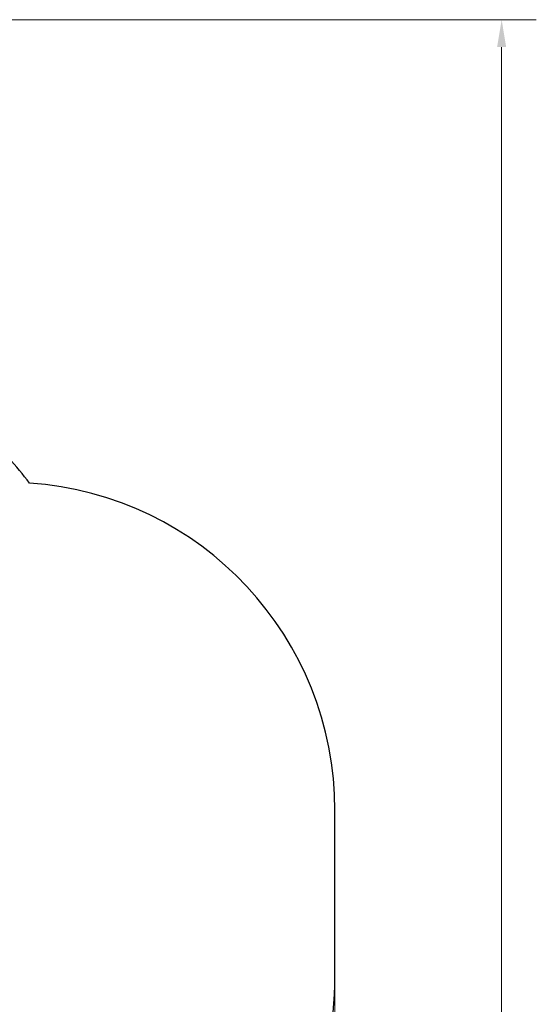
# Model space of a CAD drawing. Units: millimetres. Extents: x 3535 to 14185, y -2961 to 11092.
# Drawn here: x 11820 to 14185, y 6590 to 11092 of the extents above; entities that cross this region are included whole.
import ezdxf

# ---------------------------------------------------------------- set-up
doc = ezdxf.new("R2010")
doc.units = ezdxf.units.MM
doc.header["$LTSCALE"] = 50
doc.layers.add('Widoczne (ISO)', color=7, linetype='Continuous', lineweight=25)
doc.layers.add('Wymiar (ISO)', color=151, linetype='Continuous', lineweight=18)
doc.styles.add('Tekst etykiety (ISO)', font='tahoma.ttf')
doc.dimstyles.new('Domyślne (ISO)', dxfattribs={"dimscale": 50, "dimtxt": 3.5, "dimasz": 2.5, "dimexe": 3.175, "dimexo": 0, "dimgap": 0.762, "dimtad": 1, "dimtoh": 1, "dimdec": 0, "dimrnd": 1e-08, "dimzin": 0, "dimtxsty": 'Tekst etykiety (ISO)', "dimcen": 0.09, "dimdle": 10, "dimclrd": 256, "dimclre": 256, "dimclrt": 256, "dimadec": 0, "dimazin": 0, "dimtfac": 0.714286, "dimtdec": 0, "dimtmove": 0, "dimatfit": 3, "dimfxl": 0, "dimtolj": 1, "dimtzin": 0, "dimlwd": -1, "dimlwe": -1, "dimarcsym": 0})

# ---------------------------------------------------------------- blocks, each defined once
blk = doc.blocks.new('*D6')
at = {"layer": 'Defpoints', "color": 0}
for p in [(10665.5, 11091.8), (7795.5, 230.6), (14026.3, 230.6)]:
    blk.add_point(p, dxfattribs=at)
at = {"layer": 'Wymiar (ISO)'}
for p, q in [((10665.5, 11091.8), (14185, 11091.8)), ((14026.3, 10966.8), (14026.3, 355.6)), ((7795.5, 230.6), (14185, 230.6))]:
    blk.add_line(p, q, dxfattribs=at)
for points in [[(14005.5, 10966.8), (14047.1, 10966.8), (14026.3, 11091.8)], [(14005.5, 355.6), (14047.1, 355.6), (14026.3, 230.6)]]:
    blk.add_solid(points, dxfattribs=at)
at = {"layer": 'Wymiar (ISO)', "insert": (13805.2, 5619.9), "char_height": 175, "attachment_point": 2, "rotation": 90, "style": 'Tekst etykiety (ISO)'}
blk.add_mtext('\\A1;10861', dxfattribs=at)
blk = doc.blocks.new('*D7')
at = {"layer": 'Defpoints', "color": 0}
for p in [(3534.9, 6831.2), (13263.5, 6716.2), (13263.5, -277.8)]:
    blk.add_point(p, dxfattribs=at)
at = {"layer": 'Wymiar (ISO)'}
for p, q in [((3534.9, 6831.2), (3534.9, -436.6)), ((13263.5, 6716.2), (13263.5, -436.6)), ((3659.9, -277.8), (13138.5, -277.8))]:
    blk.add_line(p, q, dxfattribs=at)
for points in [[(3659.9, -257), (3659.9, -298.7), (3534.9, -277.8)], [(13138.5, -257), (13138.5, -298.7), (13263.5, -277.8)]]:
    blk.add_solid(points, dxfattribs=at)
at = {"layer": 'Wymiar (ISO)', "insert": (8386.6, -57.7), "char_height": 175, "attachment_point": 2, "style": 'Tekst etykiety (ISO)'}
blk.add_mtext('\\A1;9729', dxfattribs=at)

msp = doc.modelspace()

# ---------------------------------------------------------------- linework, layer by layer
at = {"layer": 'Widoczne (ISO)'}
msp.add_line((13263.5, 6716.2), (13263.5, 7476.2), dxfattribs=at)
for centre, start, end in [((10665.5, 8072.4), 36.887, 48.1897), ((11763.5, 7476.2), 0, 86.1106), ((11763.5, 6716.2), 310.3064, 0)]:
    msp.add_arc(centre, 1500, start, end, dxfattribs=at)

# ---------------------------------------------------------------- dimensions: what is measured, and where the dimension line sits
at = {"layer": 'Wymiar (ISO)'}
for base, p1, p2, angle, picture, middle in [((14026.3, 230.6), (10665.5, 11091.8), (7795.5, 230.6), 90, '*D6', (14026.3, 5619.9)), ((13263.5, -277.8), (3534.9, 6831.2), (13263.5, 6716.2), 180, '*D7', (8386.6, -277.8))]:
    dim = msp.add_linear_dim(base=base, p1=p1, p2=p2, angle=angle, dimstyle='Domyślne (ISO)', override={"dimtoh": 0, "dimdec": 0, "dimtp": 0, "dimtm": 0, "dimtdec": 0, "dimtofl": 0, "dimatfit": 1}, dxfattribs=at)
    dim.commit()
    dim.dimension.update_dxf_attribs({"geometry": picture, "text_midpoint": middle, "dimtype": 160})

doc.saveas('drawing.dxf')
